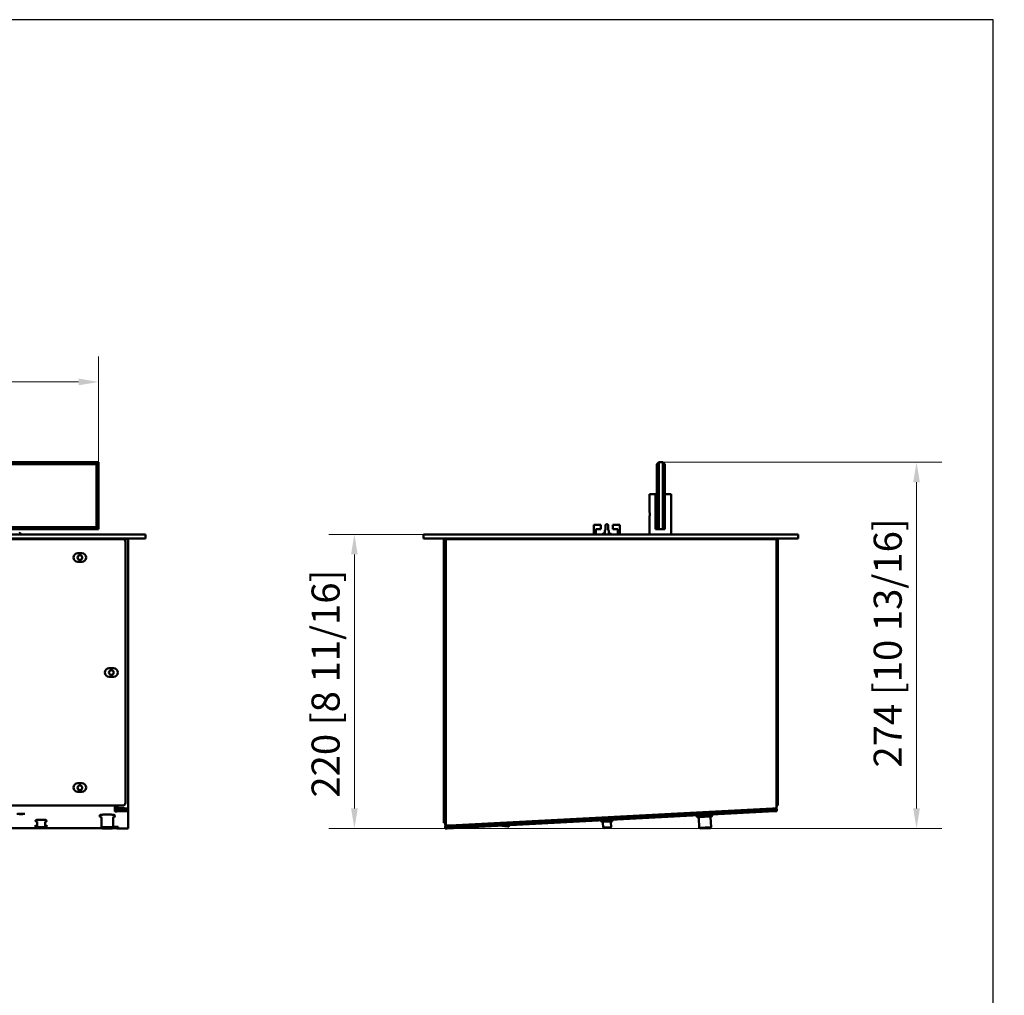
# Model space of a CAD drawing. Units: millimetres. Extents: x 12467 to 14671, y 6096 to 7555.
# Drawn here: x 13934 to 14671, y 6826 to 7555 of the extents above; entities that cross this region are included whole.
import ezdxf

# ---------------------------------------------------------------- set-up
doc = ezdxf.new("R2010")
doc.units = ezdxf.units.MM
doc.layers.add('PLA_wymiar', color=7, linetype='Continuous', lineweight=18, true_color=0xff4646)
doc.layers.add('Widoczne (ISO)', color=7, linetype='Continuous', lineweight=50)
doc.styles.add('Tekst_wymiaru (PLA_colour)', font='tahoma.ttf')
doc.dimstyles.new('PLANIKA_colour', dxfattribs={"dimscale": 6, "dimtxt": 3.5, "dimasz": 2.5, "dimexe": 3.175, "dimexo": 0, "dimgap": 0.762, "dimtad": 1, "dimdec": 1, "dimrnd": 1e-08, "dimtxsty": 'Tekst_wymiaru (PLA_colour)', "dimcen": 0.09, "dimdle": 10, "dimclrd": 256, "dimclre": 256, "dimclrt": 256, "dimadec": 1, "dimazin": 2, "dimtfac": 0.8, "dimtmove": 0, "dimatfit": 3, "dimfxl": 1, "dimtolj": 1, "dimlwd": -1, "dimlwe": -1, "dimarcsym": 0})

# ---------------------------------------------------------------- blocks, each defined once
blk = doc.blocks.new('*D100')
at = {"layer": 'Defpoints', "color": 0, "transparency": 16777216}
for p in [(14238.25, 7170.39), (14184.47, 6950.39), (14252.41, 6950.39)]:
    blk.add_point(p, dxfattribs=at)
at = {"layer": 'PLA_wymiar', "transparency": 16777216}
for p, q in [((14238.25, 7170.39), (14165.42, 7170.39)), ((14184.47, 7155.39), (14184.47, 6965.39)), ((14252.41, 6950.39), (14165.42, 6950.39))]:
    blk.add_line(p, q, dxfattribs=at)
for points in [[(14181.97, 7155.39), (14186.97, 7155.39), (14184.47, 7170.39)], [(14181.97, 6965.39), (14186.97, 6965.39), (14184.47, 6950.39)]]:
    blk.add_solid(points, dxfattribs=at)
at = {"layer": 'PLA_wymiar', "color": 11, "true_color": 0xff8080, "transparency": 16777216, "insert": (14152.42, 6973.46), "char_height": 21, "attachment_point": 1, "rotation": 90, "style": 'Tekst_wymiaru (PLA_colour)'}
blk.add_mtext('\\A1;220 [8 11/16]', dxfattribs=at)
blk = doc.blocks.new('*D101')
at = {"layer": 'Defpoints', "color": 0, "transparency": 16777216}
for p in [(14415.25, 7224.39), (14252.41, 6950.39), (14604.88, 6950.39)]:
    blk.add_point(p, dxfattribs=at)
at = {"layer": 'PLA_wymiar', "transparency": 16777216}
for p, q in [((14415.25, 7224.39), (14623.93, 7224.39)), ((14604.88, 7209.39), (14604.88, 6965.39)), ((14252.41, 6950.39), (14623.93, 6950.39))]:
    blk.add_line(p, q, dxfattribs=at)
for points in [[(14602.38, 7209.39), (14607.38, 7209.39), (14604.88, 7224.39)], [(14602.38, 6965.39), (14607.38, 6965.39), (14604.88, 6950.39)]]:
    blk.add_solid(points, dxfattribs=at)
at = {"layer": 'PLA_wymiar', "color": 11, "true_color": 0xff8080, "transparency": 16777216, "insert": (14572.83, 6995.96), "char_height": 21, "attachment_point": 1, "rotation": 90, "style": 'Tekst_wymiaru (PLA_colour)'}
blk.add_mtext('\\A1;274 [10 13/16]', dxfattribs=at)
blk = doc.blocks.new('*D103')
at = {"layer": 'Defpoints', "color": 0, "transparency": 16777216}
for p in [(13993.17, 7284.39), (12573.17, 7224.39), (13993.17, 7224.39)]:
    blk.add_point(p, dxfattribs=at)
at = {"layer": 'PLA_wymiar', "transparency": 16777216}
for p, q in [((12573.17, 7224.39), (12573.17, 7303.44)), ((13993.17, 7224.39), (13993.17, 7303.44)), ((12588.17, 7284.39), (13978.17, 7284.39))]:
    blk.add_line(p, q, dxfattribs=at)
for points in [[(12588.17, 7286.89), (12588.17, 7281.89), (12573.17, 7284.39)], [(13978.17, 7286.89), (13978.17, 7281.89), (13993.17, 7284.39)]]:
    blk.add_solid(points, dxfattribs=at)
at = {"layer": 'PLA_wymiar', "color": 11, "true_color": 0xff8080, "transparency": 16777216, "insert": (13197.26, 7316.44), "char_height": 21, "attachment_point": 1, "style": 'Tekst_wymiaru (PLA_colour)'}
blk.add_mtext('\\A1;1420 [55 7/8]', dxfattribs=at)

msp = doc.modelspace()

# ---------------------------------------------------------------- linework, layer by layer
msp.add_lwpolyline([(12467.44, 7555.32), (12467.44, 6095.94), (14662.27, 6095.94), (14662.27, 7555.32)], close=True)
at = {"layer": 'Widoczne (ISO)'}
for p, q in [((13993.17, 7224.39), (13283.17, 7224.39)), ((13991.67, 7222.89), (13993.17, 7224.39)), ((13993.17, 7174.39), (13993.17, 7224.39)), ((14410.75, 7222.89), (14412.25, 7224.39)), ((14412.25, 7174.39), (14412.25, 7224.39)), ((14415.25, 7224.39), (14412.25, 7224.39)), ((14415.25, 7224.39), (14416.75, 7222.89)), ((14415.25, 7224.39), (14415.25, 7174.39)), ((13284.67, 7222.89), (13991.67, 7222.89)), ((13991.67, 7222.89), (13991.67, 7175.89)), ((14410.75, 7222.89), (14410.75, 7175.89)), ((14416.75, 7175.89), (14416.75, 7222.89)), ((14409.75, 7200.39), (14405.25, 7200.39)), ((14405.25, 7186.89), (14405.25, 7200.39)), ((14409.75, 7174.39), (14409.75, 7200.39)), ((14421.25, 7200.39), (14416.75, 7200.39)), ((14421.25, 7170.39), (14421.25, 7200.39)), ((14405.25, 7170.39), (14405.25, 7183.89)), ((13991.67, 7175.89), (13915.36, 7175.89)), ((13915.92, 7174.39), (13993.17, 7174.39)), ((13993.17, 7174.39), (13991.67, 7175.89)), ((14363.5, 7177.39), (14363.5, 7170.39)), ((14368.75, 7177.39), (14363.5, 7177.39)), ((14365, 7170.39), (14365, 7174.39)), ((14365, 7174.39), (14368.75, 7174.39)), ((14368.75, 7174.39), (14368.75, 7177.39)), ((14371.75, 7170.39), (14371.75, 7172.88)), ((14372.25, 7173.49), (14372.25, 7177.17)), ((14374.25, 7173.49), (14374.25, 7177.17)), ((14374.75, 7170.39), (14374.75, 7172.88)), ((14383, 7177.39), (14377.75, 7177.39)), ((14377.75, 7177.39), (14377.75, 7174.39)), ((14377.75, 7174.39), (14381.5, 7174.39)), ((14381.5, 7174.39), (14381.5, 7170.39)), ((14383, 7170.39), (14383, 7177.39)), ((14409.75, 7174.39), (14412.25, 7174.39)), ((14412.25, 7174.39), (14410.75, 7175.89)), ((14412.25, 7174.39), (14415.25, 7174.39)), ((14416.75, 7175.89), (14415.25, 7174.39)), ((14415.25, 7174.39), (14416.75, 7174.39)), ((14416.75, 7175.89), (14416.75, 7174.39)), ((14026.17, 7170.39), (12540.17, 7170.39)), ((14026.17, 7167.39), (12540.17, 7167.39)), ((12555.17, 7166.89), (14011.17, 7166.89)), ((13935.47, 7170.39), (13934.5, 7171.36)), ((14005.17, 7166.89), (14005.17, 7167.39)), ((14006.67, 7166.89), (14006.67, 7167.39)), ((14011.17, 7166.89), (14012.17, 7166.89)), ((14015.17, 7166.89), (14012.17, 7166.89)), ((14015.17, 7166.89), (14015.17, 6965.32)), ((14026.17, 7170.39), (14028.17, 7170.39)), ((14028.17, 7167.39), (14026.17, 7167.39)), ((14028.17, 7167.39), (14028.17, 7170.39)), ((14236.25, 7170.39), (14238.25, 7170.39)), ((14236.25, 7170.39), (14236.25, 7167.39)), ((14238.25, 7167.39), (14236.25, 7167.39)), ((14514.25, 7170.39), (14238.25, 7170.39)), ((14514.25, 7167.39), (14238.25, 7167.39)), ((14251.45, 7164.89), (14251.45, 7166.89)), ((14252.25, 7166.89), (14251.45, 7166.89)), ((14252.25, 7166.89), (14252.25, 7164.89)), ((14252.75, 7166.89), (14252.25, 7166.89)), ((14252.75, 7166.89), (14252.75, 6952.51)), ((14252.75, 7166.89), (14255.75, 7166.89)), ((14497.25, 7166.89), (14255.75, 7166.89)), ((14260, 7166.89), (14260, 7167.39)), ((14260.25, 7166.89), (14260.25, 7167.39)), ((14278.25, 7167.39), (14278.25, 7166.89)), ((14287.25, 7166.89), (14287.25, 7167.39)), ((14415.25, 7167.39), (14415.25, 7166.89)), ((14484.25, 7166.89), (14484.25, 7167.39)), ((14492.25, 7167.39), (14492.25, 7166.89)), ((14497.25, 7166.89), (14500.25, 7166.89)), ((14501.05, 7166.89), (14500.25, 7166.89)), ((14500.25, 7166.62), (14500.25, 7166.89)), ((14500.25, 7164.89), (14500.25, 7166.62)), ((14501.05, 7166.89), (14501.05, 7164.89)), ((14514.25, 7170.39), (14516.25, 7170.39)), ((14516.25, 7167.39), (14514.25, 7167.39)), ((14516.25, 7167.39), (14516.25, 7170.39)), ((14013.17, 7164.89), (14013.17, 6969.51)), ((14251.45, 7164.89), (14251.45, 6956.51)), ((14252.25, 6956.51), (14252.25, 7164.89)), ((14500.25, 7164.89), (14500.25, 6969.51)), ((14501.05, 6969.51), (14501.05, 7164.89)), ((13977.67, 7156.26), (13980.67, 7156.26)), ((13980.67, 7149.76), (13977.67, 7149.76)), ((14252.25, 7147.01), (14252.75, 7147.01)), ((14252.33, 7144.51), (14252.25, 7144.51)), ((14001.17, 7070.26), (14004.17, 7070.26)), ((14004.17, 7063.76), (14001.17, 7063.76)), ((13977.67, 6984.26), (13980.67, 6984.26)), ((13980.67, 6977.76), (13977.67, 6977.76)), ((14011.17, 6967.51), (12555.17, 6967.51)), ((14005.17, 6966.22), (14005.17, 6967.51)), ((14007.17, 6967.51), (14007.17, 6966.98)), ((14007.17, 6966.98), (14007.17, 6966.24)), ((14252.75, 6972.38), (14252.25, 6972.38)), ((14500.25, 6967.78), (14500.25, 6969.51)), ((14500.25, 6965.48), (14500.25, 6967.78)), ((14500.25, 6967.51), (14501.05, 6967.51)), ((14501.05, 6969.51), (14501.05, 6967.51)), ((14005.17, 6966.24), (14007.36, 6966.24)), ((14005.17, 6966.22), (14005.17, 6963.22)), ((14005.17, 6964.74), (14006.67, 6964.74)), ((14006.67, 6964.72), (14005.17, 6964.72)), ((14005.17, 6963.22), (14006.67, 6963.22)), ((14006.67, 6964.88), (14013.67, 6964.88)), ((14006.67, 6964.88), (14006.67, 6963.38)), ((14006.67, 6963.38), (14013.67, 6963.38)), ((14006.67, 6963.22), (14006.67, 6963.38)), ((14012.17, 6965.48), (14008.67, 6965.48)), ((14010.67, 6964.88), (14010.67, 6965.48)), ((14013.67, 6964.88), (14013.67, 6965.32)), ((14015.17, 6965.32), (14014.08, 6965.32)), ((14015.17, 6964.8), (14015.17, 6965.32)), ((14015.17, 6963.3), (14015.17, 6964.8)), ((14015.17, 6963.3), (14015.17, 6950.46)), ((14253.83, 6951.96), (14498.82, 6964.8)), ((14253.91, 6950.46), (14498.9, 6963.3)), ((14255.75, 6952.67), (14497.25, 6965.32)), ((14451.38, 6959.31), (14441.39, 6958.79)), ((14497.72, 6965.34), (14497.75, 6964.74)), ((14498.82, 6964.8), (14500.32, 6964.88)), ((14500.4, 6963.38), (14498.9, 6963.3)), ((14500.4, 6963.38), (14500.32, 6964.88)), ((13947.22, 6951.33), (13947.22, 6955.02)), ((13953.12, 6951.33), (13953.12, 6955.02)), ((13995.22, 6951.16), (13995.22, 6958.55)), ((14004.12, 6951.16), (14004.12, 6958.55)), ((14004.12, 6951.65), (14006.67, 6951.65)), ((14251.45, 6954.51), (14251.45, 6956.51)), ((14251.45, 6954.51), (14252.25, 6954.51)), ((14252.25, 6956.51), (14252.25, 6954.51)), ((14252.25, 6953.54), (14252.25, 6954.51)), ((14252.25, 6952.51), (14252.25, 6953.54)), ((14252.25, 6952.51), (14252.43, 6952.51)), ((14252.33, 6951.88), (14253.83, 6951.96)), ((14252.33, 6951.88), (14252.41, 6950.39)), ((14254.25, 6952.51), (14252.75, 6952.51)), ((14254.75, 6952.01), (14254.72, 6952.59)), ((14294.73, 6952.6), (14295.26, 6952.44)), ((14294.83, 6952.61), (14295.41, 6952.43)), ((14294.87, 6952.42), (14294.91, 6952.53)), ((14295.04, 6952.37), (14295.08, 6952.49)), ((14295.41, 6952.43), (14295.47, 6952.63)), ((14295.42, 6952.64), (14295.47, 6952.63)), ((14297.04, 6952.72), (14297.04, 6952.71)), ((14297.49, 6952.75), (14297.48, 6952.69)), ((14297.48, 6952.69), (14297.65, 6952.64)), ((14297.68, 6952.76), (14297.65, 6952.64)), ((14297.75, 6952.76), (14297.68, 6952.52)), ((14298.22, 6952.79), (14298.13, 6952.49)), ((14298.13, 6952.49), (14298.28, 6952.45)), ((14298.26, 6952.44), (14298.23, 6952.35)), ((14298.39, 6952.79), (14298.28, 6952.45)), ((14298.84, 6952.82), (14298.69, 6952.32)), ((14298.69, 6952.32), (14298.82, 6952.28)), ((14298.7, 6952.27), (14298.69, 6952.21)), ((14298.98, 6952.83), (14298.82, 6952.28)), ((14299.05, 6952.14), (14299.04, 6952.1)), ((14299.35, 6952.85), (14299.15, 6952.18)), ((14299.15, 6952.18), (14299.25, 6952.15)), ((14299.46, 6952.85), (14299.25, 6952.15)), ((14299.29, 6952.05), (14299.29, 6952.02)), ((14299.42, 6951.99), (14299.42, 6951.98)), ((14299.74, 6952.87), (14299.5, 6952.07)), ((14299.5, 6952.07), (14299.57, 6952.05)), ((14299.82, 6952.87), (14299.57, 6952.05)), ((14300, 6952.88), (14299.73, 6952)), ((14299.73, 6952), (14299.77, 6951.99)), ((14300.05, 6952.88), (14299.77, 6951.99)), ((14300.13, 6952.89), (14299.85, 6951.97)), ((14299.85, 6951.97), (14299.86, 6951.96)), ((14300.14, 6952.89), (14299.86, 6951.96)), ((14376.85, 6955.71), (14369.76, 6955.33)), ((14370.58, 6951.17), (14370.39, 6954.87)), ((14376.47, 6951.48), (14376.28, 6955.17)), ((14442.36, 6950.93), (14441.97, 6958.32)), ((14451.24, 6951.39), (14450.86, 6958.78)), ((13995.85, 6950.54), (12570.5, 6950.54)), ((13947.82, 6950.72), (13947.22, 6951.32)), ((13952.52, 6950.72), (13953.12, 6951.32)), ((13995.83, 6950.55), (13995.23, 6951.15)), ((14005.17, 6950.54), (14003.5, 6950.54)), ((14003.52, 6950.55), (14004.11, 6951.15)), ((14006.67, 6951.13), (14004.09, 6951.13)), ((14005.17, 6950.54), (14006.67, 6950.54)), ((14005.17, 6950.54), (14005.17, 6950.54)), ((14006.67, 6950.39), (14006.67, 6950.54)), ((14013.67, 6950.39), (14006.67, 6950.39)), ((14007.67, 6951.6), (14007.67, 6951.18)), ((14253.91, 6950.46), (14252.41, 6950.39)), ((14376.47, 6951.48), (14370.58, 6951.17)), ((14371.21, 6950.6), (14370.58, 6951.17)), ((14375.91, 6950.85), (14371.21, 6950.6)), ((14375.91, 6950.85), (14376.47, 6951.48)), ((14451.24, 6951.39), (14442.36, 6950.93)), ((14442.99, 6950.36), (14442.36, 6950.93)), ((14450.68, 6950.76), (14442.99, 6950.36)), ((14450.68, 6950.76), (14451.24, 6951.39))]:
    msp.add_line(p, q, dxfattribs=at)
for centre in [(13979.17, 7153.01), (14002.67, 7067.01), (13979.17, 6980.87)]:
    msp.add_circle(centre, 1.75, dxfattribs=at)
for centre, radius, start, end in [((13934.15, 7171.01), 0.5, 44.96559, 134.96559), ((14011.17, 7164.89), 2, 0, 90), ((14256.62, 7164.02), 4.37, 152.33878, 180.09608), ((14255.25, 7164.39), 3, 90, 123.55731), ((13977.67, 7153.01), 3.25, 90, 270), ((13980.67, 7153.01), 3.25, 270, 90), ((14253.75, 7144.01), 1.5, 131.81031, 180), ((14001.17, 7067.01), 3.25, 90, 270), ((14004.17, 7067.01), 3.25, 270, 90), ((13977.67, 6981.01), 3.25, 90, 270), ((13980.67, 6981.01), 3.25, 270, 90), ((14253.75, 6974.51), 1.5, 180, 228.18969), ((14008.67, 6966.98), 1.5, 180, 270), ((14011.17, 6969.51), 2, 270, 0), ((14441.35, 6959.54), 0.75, 93, 273), ((14451.36, 6958.81), 0.5, 93, 183), ((14451.34, 6960.06), 0.75, 273, 93), ((14497.25, 6966.22), 1.5, 289.34276, 325.25604), ((14497.25, 6966.22), 3, 333, 345.20948), ((14255.25, 6953.54), 3, 180, 213), ((14255.25, 6953.54), 1.5, 223.27559, 250.28183), ((14300.66, 6981.95), 29.98, 258.26576, 259.3421), ((14300.66, 6981.95), 29.98, 259.90797, 264.06667), ((14300.66, 6981.95), 30, 264.10119, 267.71079), ((14369.73, 6955.93), 0.6, 93, 273), ((14369.89, 6954.84), 0.5, 3, 93), ((14376.78, 6955.2), 0.5, 93, 183), ((14376.82, 6956.3), 0.6, 273, 93), ((14441.47, 6958.29), 0.5, 3, 93)]:
    msp.add_arc(centre, radius, start, end, dxfattribs=at)
for centre, major_axis in [((13935.17, 6961.34), (2.75, 0)), ((13950.17, 6950.73), (2.35, 0)), ((13950.17, 6950.73), (2, 0)), ((13999.67, 6950.56), (3.85, 0)), ((13999.67, 6950.56), (3, 0))]:
    msp.add_ellipse(centre, major_axis=major_axis, ratio=0.052336, dxfattribs=at)
for centre, major_axis, ratio, start_param, end_param in [((14013.67, 6964.8), (1.5, 0), 0.052336, 0, 1.570796), ((14013.67, 6963.3), (1.5, 0), 0.052336, 0, 1.570796), ((13950.17, 6952.22), (-4.5, 0), 0.052336, 5.427307, 7.139064), ((13950.17, 6952.22), (-3.05, 0), 0.052336, 6.026407, 6.539964), ((13950.17, 6952.22), (4.5, 0), 0.052336, 5.427307, 7.139064), ((13950.17, 6952.22), (3.05, 0), 0.052336, 6.026407, 6.539964), ((14006.67, 6951.6), (1, 0), 0.052336, 0, 1.570796), ((14303.79, 6981), (-8.75, -28.63), 0.577, 6.273409, 6.283745), ((14300.67, 6981.95), (-8.83, -28.88), 0.816744, 0.13284, 0.209547), ((14300.66, 6981.95), (-8.83, -28.88), 0.707107, 0.162972, 0.169687), ((14305.41, 6980.5), (-8.49, -27.75), 0.756995, 0.003714, 0.005169), ((14299.51, 6982.3), (-8.71, -28.47), 0.944376, 0.225478, 0.241071), ((14304, 6980.93), (-8.71, -28.47), 0.309017, 0.225478, 0.241071), ((14306.06, 6980.3), (-8.49, -27.75), 0.669131, 6.278017, 6.288354), ((14299.93, 6982.17), (-8.71, -28.47), 0.978148, 0.225478, 0.241071), ((14303.84, 6980.98), (-8.71, -28.47), 0.425779, 0.225478, 0.241071), ((14306.63, 6980.13), (-8.49, -27.75), 0.570714, 6.278017, 6.288354), ((14300.37, 6982.04), (-8.71, -28.47), 0.996493, 0.225478, 0.241071), ((14303.63, 6981.05), (-8.71, -28.47), 0.535827, 0.225478, 0.241071), ((14307.1, 6979.98), (-8.49, -27.75), 0.463296, 6.278017, 6.288354), ((14300.81, 6981.91), (-8.71, -28.47), 0.999123, 0.225478, 0.241071), ((14303.37, 6981.12), (-8.71, -28.47), 0.637424, 0.225478, 0.241071), ((14307.48, 6979.87), (-8.49, -27.75), 0.348572, 6.278017, 6.288354), ((14301.25, 6981.77), (-8.71, -28.47), 0.985996, 0.225478, 0.241071), ((14303.07, 6981.22), (-8.71, -28.47), 0.728969, 0.225478, 0.241071), ((14307.74, 6979.79), (-8.49, -27.75), 0.228351, 6.278017, 6.288354), ((14301.68, 6981.64), (-8.71, -28.47), 0.957319, 0.225478, 0.241071), ((14307.89, 6979.74), (-8.49, -27.75), 0.104528, 6.278017, 6.288354), ((14302.73, 6981.32), (-8.71, -28.47), 0.809017, 0.225478, 0.241071), ((14302.09, 6981.51), (-8.71, -28.47), 0.913545, 0.225478, 0.241071), ((14302.35, 6981.43), (-8.71, -28.47), 0.876307, 0.226136, 0.241071), ((13950.17, 6951.33), (-2.95, 0), 0.052336, 3.089161, 6.335617), ((13999.67, 6951.16), (-4.45, 0), 0.052336, 3.089161, 6.335617), ((14006.67, 6951.18), (1, 0), 0.052336, 4.712389, 6.283185), ((14013.67, 6950.46), (1.5, 0), 0.052336, 4.712389, 6.283185)]:
    msp.add_ellipse(centre, major_axis=major_axis, ratio=ratio, start_param=start_param, end_param=end_param, dxfattribs=at)
for points, knots in [([(14405.25, 7186.89), (14405.25, 7186.89), (14405.25, 7186.85), (14405.28, 7186.7), (14405.3, 7186.58), (14405.34, 7186.32), (14405.35, 7186.15), (14405.38, 7185.78), (14405.39, 7185.58), (14405.39, 7185.39)], [0.6797689, 0.6797689, 0.6797689, 0.6797689, 0.7364151, 0.7364151, 0.7930613, 0.7930613, 0.8497099, 0.8497099, 0.9063586, 0.9063586, 0.9063586, 0.9063586]), ([(14405.39, 7185.39), (14405.39, 7185.2), (14405.38, 7185), (14405.35, 7184.63), (14405.34, 7184.46), (14405.3, 7184.2), (14405.28, 7184.08), (14405.25, 7183.93), (14405.25, 7183.89), (14405.25, 7183.89)], [0, 0, 0, 0, 0.0566486, 0.0566486, 0.1132973, 0.1132973, 0.1699434, 0.1699434, 0.2265896, 0.2265896, 0.2265896, 0.2265896]), ([(14372.25, 7173.78), (14372.16, 7173.72), (14372.07, 7173.64), (14371.91, 7173.45), (14371.84, 7173.33), (14371.76, 7173.09), (14371.75, 7172.98), (14371.75, 7172.88)], [3.9309645, 3.9309645, 3.9309645, 3.9309645, 4.1780566, 4.1780566, 4.4852282, 4.4852282, 4.712389, 4.712389, 4.712389, 4.712389]), ([(14374.25, 7177.17), (14374.25, 7177.25), (14374.23, 7177.32), (14374.18, 7177.47), (14374.13, 7177.55), (14374.02, 7177.68), (14373.95, 7177.74), (14373.79, 7177.84), (14373.7, 7177.88), (14373.49, 7177.94), (14373.39, 7177.96), (14373.17, 7177.96), (14373.06, 7177.95), (14372.85, 7177.9), (14372.75, 7177.86), (14372.57, 7177.76), (14372.48, 7177.69), (14372.36, 7177.55), (14372.31, 7177.46), (14372.26, 7177.31), (14372.25, 7177.24), (14372.25, 7177.17)], [1.570796, 1.570796, 1.570796, 1.570796, 1.827671, 1.827671, 2.099217, 2.099217, 2.407444, 2.407444, 2.751111, 2.751111, 3.108525, 3.108525, 3.46757, 3.46757, 3.8257, 3.8257, 4.172879, 4.172879, 4.482693, 4.482693, 4.712389, 4.712389, 4.712389, 4.712389]), ([(14374.75, 7172.88), (14374.75, 7172.99), (14374.73, 7173.11), (14374.64, 7173.34), (14374.58, 7173.45), (14374.43, 7173.63), (14374.34, 7173.71), (14374.25, 7173.78)], [1.5707963, 1.5707963, 1.5707963, 1.5707963, 1.8236569, 1.8236569, 2.0910494, 2.0910494, 2.3522208, 2.3522208, 2.3522208, 2.3522208]), ([(14371.75, 7171.34), (14371.71, 7171.33), (14371.67, 7171.32), (14371.11, 7171.18), (14370.63, 7171), (14370, 7170.64), (14369.82, 7170.52), (14369.65, 7170.39)], [3.4552193, 3.4552193, 3.4552193, 3.4552193, 3.4817311, 3.4817311, 3.8136733, 3.8136733, 3.9640374, 3.9640374, 3.9640374, 3.9640374]), ([(14376.85, 7170.39), (14376.65, 7170.54), (14376.44, 7170.67), (14375.79, 7171.03), (14375.3, 7171.21), (14374.78, 7171.33), (14374.76, 7171.34), (14374.75, 7171.34)], [2.3191479, 2.3191479, 2.3191479, 2.3191479, 2.4874802, 2.4874802, 2.8179161, 2.8179161, 2.827966, 2.827966, 2.827966, 2.827966]), ([(13995.01, 6958.95), (13994.88, 6958.96), (13994.78, 6958.98), (13994.59, 6959.02), (13994.52, 6959.03), (13994.38, 6959.09), (13994.34, 6959.11), (13994.24, 6959.17), (13994.17, 6959.22), (13994.05, 6959.37), (13994, 6959.45), (13993.93, 6959.63), (13993.92, 6959.73), (13993.92, 6959.91), (13993.94, 6959.99), (13994, 6960.14), (13994.04, 6960.21), (13994.12, 6960.32), (13994.17, 6960.36), (13994.26, 6960.44), (13994.3, 6960.46), (13994.39, 6960.51), (13994.43, 6960.53), (13994.56, 6960.57), (13994.62, 6960.59), (13994.98, 6960.66), (13995.36, 6960.69), (13996.27, 6960.74), (13996.71, 6960.76), (13997.68, 6960.79), (13998.2, 6960.8), (13999.27, 6960.81), (13999.82, 6960.81), (14000.89, 6960.8), (14001.42, 6960.79), (14002.39, 6960.77), (14002.85, 6960.75), (14003.64, 6960.71), (14003.97, 6960.69), (14004.54, 6960.63), (14004.56, 6960.78), (14005.12, 6960.41), (14005.18, 6960.36), (14005.3, 6960.21), (14005.35, 6960.13), (14005.41, 6959.95), (14005.42, 6959.88), (14005.42, 6959.8)], [2.724889, 2.724889, 2.724889, 2.724889, 2.89345, 2.89345, 3.020844, 3.020844, 3.058234, 3.058234, 3.098213, 3.098213, 3.123972, 3.123972, 3.143401, 3.143401, 3.161121, 3.161121, 3.180922, 3.180922, 3.205611, 3.205611, 3.237216, 3.237216, 3.285296, 3.285296, 3.402545, 3.402545, 3.867849, 3.867849, 4.201363, 4.201363, 4.526043, 4.526043, 4.848773, 4.848773, 5.171397, 5.171397, 5.495556, 5.495556, 5.826186, 5.826186, 6.204507, 6.204507, 6.242035, 6.242035, 6.267205, 6.267205, 6.283185, 6.283185, 6.283185, 6.283185]), ([(14005.42, 6959.8), (14005.42, 6959.71), (14005.41, 6959.63), (14005.35, 6959.47), (14005.32, 6959.41), (14005.23, 6959.29), (14005.19, 6959.25), (14005.1, 6959.17), (14005.06, 6959.14), (14004.97, 6959.09), (14004.93, 6959.07), (14004.81, 6959.03), (14004.75, 6959.02), (14004.58, 6958.98), (14004.46, 6958.96), (14004.33, 6958.95)], [0, 0, 0, 0, 0.0177008, 0.0177008, 0.0371452, 0.0371452, 0.0612566, 0.0612566, 0.0919742, 0.0919742, 0.1373657, 0.1373657, 0.2405778, 0.2405778, 0.4167041, 0.4167041, 0.4167041, 0.4167041]), ([(14015.17, 6965.32), (14015.17, 6965.36), (14014.6, 6965.39), (14013.72, 6965.43), (14013.26, 6965.44), (14012.72, 6965.46), (14012.17, 6965.48)], [0, 0, 0, 0, 1.026322, 1.026322, 1.026322, 1.570796, 1.570796, 1.570796, 1.570796]), ([(14013.67, 6965.32), (14013.67, 6965.36), (14013.26, 6965.4), (14012.69, 6965.45), (14012.52, 6965.46), (14012.35, 6965.47), (14012.17, 6965.48)], [0, 0, 0, 0, 1.220509, 1.220509, 1.220509, 1.570796, 1.570796, 1.570796, 1.570796]), ([(14497.25, 6965.32), (14498.27, 6965.36), (14499.28, 6965.39), (14499.81, 6965.43), (14500.1, 6965.44), (14500.25, 6965.46), (14500.25, 6965.48)], [0, 0, 0, 0, 1.026322, 1.026322, 1.026322, 1.570796, 1.570796, 1.570796, 1.570796]), ([(14497.78, 6965.34), (14497.78, 6965.28), (14497.78, 6965.23), (14497.78, 6965.18), (14497.78, 6965.01), (14497.77, 6964.88), (14497.76, 6964.81)], [0.9306657, 0.9306657, 0.9306657, 0.9306657, 1.0263219, 1.0263219, 1.0263219, 1.3590704, 1.3590704, 1.3590704, 1.3590704]), ([(13946.99, 6955.43), (13946.86, 6955.45), (13946.76, 6955.46), (13946.61, 6955.48), (13946.57, 6955.49), (13946.49, 6955.52), (13946.46, 6955.53), (13946.39, 6955.55), (13946.36, 6955.57), (13946.29, 6955.61), (13946.24, 6955.64), (13946.14, 6955.75), (13946.09, 6955.82), (13946.04, 6955.96), (13946.02, 6956.04), (13946.02, 6956.18), (13946.03, 6956.25), (13946.07, 6956.37), (13946.1, 6956.43), (13946.17, 6956.52), (13946.2, 6956.56), (13946.27, 6956.62), (13946.31, 6956.64), (13946.38, 6956.68), (13946.41, 6956.69), (13946.49, 6956.72), (13946.53, 6956.73), (13946.7, 6956.77), (13946.84, 6956.79), (13947.24, 6956.83), (13947.53, 6956.85), (13948.18, 6956.87), (13948.52, 6956.88), (13949.25, 6956.9), (13949.63, 6956.9), (13950.4, 6956.91), (13950.79, 6956.9), (13951.53, 6956.89), (13951.89, 6956.88), (13952.53, 6956.86), (13952.82, 6956.85), (13953.31, 6956.81), (13953.51, 6956.79), (13953.73, 6956.75), (13953.79, 6956.74), (13953.91, 6956.7), (13953.95, 6956.69), (13954.04, 6956.63), (13954.1, 6956.6), (13954.2, 6956.49), (13954.24, 6956.43), (13954.3, 6956.28), (13954.32, 6956.21), (13954.32, 6956.13), (13954.32, 6956.12), (13954.32, 6956.12)], [2.645208, 2.645208, 2.645208, 2.645208, 2.85677, 2.85677, 2.959301, 2.959301, 3.017047, 3.017047, 3.05382, 3.05382, 3.094869, 3.094869, 3.121623, 3.121623, 3.141356, 3.141356, 3.158862, 3.158862, 3.178056, 3.178056, 3.201997, 3.201997, 3.23244, 3.23244, 3.275225, 3.275225, 3.362013, 3.362013, 3.650605, 3.650605, 4.017148, 4.017148, 4.345987, 4.345987, 4.669901, 4.669901, 4.992737, 4.992737, 5.316161, 5.316161, 5.642868, 5.642868, 5.98528, 5.98528, 6.134233, 6.134233, 6.192312, 6.192312, 6.235112, 6.235112, 6.262227, 6.262227, 6.282172, 6.282172, 6.283185, 6.283185, 6.283185, 6.283185]), ([(13946.91, 6955.47), (13946.91, 6955.47), (13946.91, 6955.47), (13946.92, 6955.47), (13946.93, 6955.46), (13946.95, 6955.46), (13946.96, 6955.45), (13946.99, 6955.43), (13947.02, 6955.42), (13947.08, 6955.37), (13947.11, 6955.34), (13947.17, 6955.25), (13947.19, 6955.2), (13947.22, 6955.1), (13947.22, 6955.06), (13947.22, 6955.02)], [2.9507964, 2.9507964, 2.9507964, 2.9507964, 2.9710162, 2.9710162, 3.0163806, 3.0163806, 3.0425747, 3.0425747, 3.0799251, 3.0799251, 3.106718, 3.106718, 3.1296171, 3.1296171, 3.1415927, 3.1415927, 3.1415927, 3.1415927]), ([(13953.12, 6955.02), (13953.12, 6955.08), (13953.13, 6955.13), (13953.16, 6955.23), (13953.19, 6955.27), (13953.24, 6955.34), (13953.27, 6955.37), (13953.31, 6955.41), (13953.33, 6955.42), (13953.37, 6955.45), (13953.39, 6955.45), (13953.41, 6955.46), (13953.42, 6955.47), (13953.43, 6955.47), (13953.43, 6955.47), (13953.43, 6955.47)], [0, 0, 0, 0, 0.017843, 0.017843, 0.0373674, 0.0373674, 0.0607282, 0.0607282, 0.0873876, 0.0873876, 0.1201321, 0.1201321, 0.1691213, 0.1691213, 0.1907962, 0.1907962, 0.1907962, 0.1907962]), ([(13954.32, 6956.12), (13954.32, 6956.05), (13954.31, 6955.98), (13954.27, 6955.86), (13954.24, 6955.81), (13954.17, 6955.72), (13954.14, 6955.68), (13954.07, 6955.62), (13954.03, 6955.6), (13953.96, 6955.56), (13953.93, 6955.54), (13953.85, 6955.51), (13953.81, 6955.5), (13953.64, 6955.46), (13953.52, 6955.45), (13953.35, 6955.43)], [0, 0, 0, 0, 0.0175057, 0.0175057, 0.0367446, 0.0367446, 0.0607638, 0.0607638, 0.0913086, 0.0913086, 0.1343656, 0.1343656, 0.222344, 0.222344, 0.4963849, 0.4963849, 0.4963849, 0.4963849]), ([(13994.94, 6958.98), (13994.94, 6958.98), (13994.94, 6958.98), (13994.96, 6958.97), (13994.97, 6958.97), (13995.01, 6958.95), (13995.04, 6958.93), (13995.12, 6958.85), (13995.15, 6958.81), (13995.2, 6958.71), (13995.22, 6958.65), (13995.22, 6958.57), (13995.22, 6958.56), (13995.22, 6958.55)], [2.9744321, 2.9744321, 2.9744321, 2.9744321, 3.0187746, 3.0187746, 3.051345, 3.051345, 3.0915243, 3.0915243, 3.1169285, 3.1169285, 3.1384194, 3.1384194, 3.1415927, 3.1415927, 3.1415927, 3.1415927]), ([(14004.12, 6958.55), (14004.12, 6958.61), (14004.13, 6958.67), (14004.17, 6958.77), (14004.19, 6958.81), (14004.25, 6958.88), (14004.27, 6958.9), (14004.32, 6958.94), (14004.34, 6958.95), (14004.37, 6958.97), (14004.39, 6958.98), (14004.4, 6958.98), (14004.4, 6958.98), (14004.4, 6958.98)], [0, 0, 0, 0, 0.0189687, 0.0189687, 0.0395755, 0.0395755, 0.0633248, 0.0633248, 0.0917534, 0.0917534, 0.1328365, 0.1328365, 0.1671606, 0.1671606, 0.1671606, 0.1671606]), ([(14252.75, 6952.51), (14252.75, 6952.54), (14253.32, 6952.58), (14254.19, 6952.61), (14254.66, 6952.63), (14255.2, 6952.65), (14255.75, 6952.67)], [0, 0, 0, 0, 1.026322, 1.026322, 1.026322, 1.570796, 1.570796, 1.570796, 1.570796]), ([(14255.75, 6952.67), (14255.14, 6952.63), (14254.55, 6952.59), (14254.34, 6952.54), (14254.28, 6952.53), (14254.25, 6952.52), (14254.25, 6952.51)], [0, 0, 0, 0, 1.220509, 1.220509, 1.220509, 1.570796, 1.570796, 1.570796, 1.570796]), ([(14297.58, 6952.11), (14297.58, 6952.11), (14297.58, 6952.11), (14297.58, 6952.11), (14297.57, 6952.12), (14297.57, 6952.12), (14297.56, 6952.13)], [0.5, 0.5, 0.5, 0.5, 0.7498894, 0.7498894, 0.7498894, 1, 1, 1, 1])]:
    msp.add_open_spline(points, degree=3, knots=knots, dxfattribs=at)

# ---------------------------------------------------------------- dimensions: what is measured, and where the dimension line sits
at = {"layer": 'PLA_wymiar'}
for base, p1, p2, angle, picture, middle in [((13993.17, 7284.39), (12573.17, 7224.39), (13993.17, 7224.39), 180, '*D103', (13283.17, 7284.39)), ((14604.88, 6950.39), (14415.25, 7224.39), (14252.41, 6950.39), 90, '*D101', (14604.88, 7090.58)), ((14184.47, 6950.39), (14238.25, 7170.39), (14252.41, 6950.39), 90, '*D100', (14184.47, 7060.2))]:
    dim = msp.add_linear_dim(base=base, p1=p1, p2=p2, angle=angle, dimstyle='PLANIKA_colour', override={"dimtofl": 0, "dimatfit": 1}, dxfattribs=at)
    dim.commit()
    dim.dimension.update_dxf_attribs({"geometry": picture, "text_midpoint": middle, "dimtype": 160})

doc.saveas('drawing.dxf')
